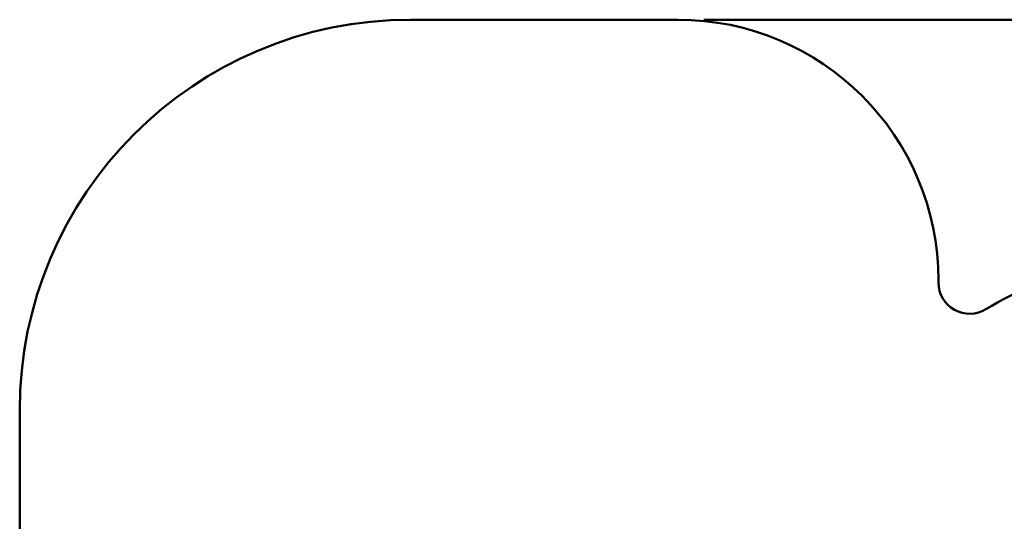
# Model space of a CAD drawing. Units: millimetres. Extents: x 15 to 205, y 5 to 292.
# Drawn here: x 83 to 121, y 175 to 194 of the extents above; entities that cross this region are included whole.
import ezdxf

# ---------------------------------------------------------------- set-up
doc = ezdxf.new("R2010")
doc.units = ezdxf.units.MM
doc.layers.add('TABELKA', color=7, linetype='Continuous', lineweight=50)
doc.styles.add('SLDTEXTSTYLE0', font='TXT', dxfattribs={"width": 0.75})
doc.dimstyles.new('SLDDIMSTYLE1', dxfattribs={"dimtxt": 3.5, "dimasz": 3.302, "dimexe": 0, "dimexo": 0.0625, "dimgap": 0.875, "dimtad": 1, "dimdec": 0, "dimlfac": 100, "dimrnd": 1e-09, "dimzin": 12, "dimdsep": 46, "dimtxsty": 'SLDTEXTSTYLE0', "dimsah": 1, "dimcen": 0.09, "dimadec": 0, "dimazin": 3, "dimtfac": 1, "dimtofl": 0, "dimtmove": 0, "dimatfit": 3, "dimfxl": 0, "dimfrac": 2, "dimtolj": 1, "dimtzin": 12, "dimarcsym": 0})

# ---------------------------------------------------------------- blocks, each defined once
blk = doc.blocks.new('_D_1')
at = {"layer": 'TABELKA'}
for p, q in [((109.262, 194.269), (160.654, 194.269)), ((159.654, 122.614), (159.654, 194.269)), ((135.62, 122.614), (160.654, 122.614))]:
    blk.add_line(p, q, dxfattribs=at)
for points in [[(159.654, 194.269), (159.146, 190.967), (160.162, 190.967)], [(159.654, 122.614), (160.162, 125.916), (159.146, 125.916)]]:
    blk.add_solid(points, dxfattribs=at)
at = {"layer": 'TABELKA', "insert": (155.143, 153.726), "char_height": 3.5, "attachment_point": 1, "rotation": 90, "style": 'SLDTEXTSTYLE0'}
blk.add_mtext('716', dxfattribs=at)

msp = doc.modelspace()

# ---------------------------------------------------------------- linework, layer by layer
at = {"layer": 'TABELKA'}
for p, q in [((100.632, 194.269), (98.002, 194.269)), ((100.632, 194.269), (108.262, 194.269)), ((118.262, 184.269), (118.262, 184.177)), ((83.002, 179.269), (83.002, 167.262))]:
    msp.add_line(p, q, dxfattribs=at)
for centre, radius, start, end in [((98.002, 179.269), 15, 90, 180), ((108.262, 184.269), 10, 0, 90), ((127.886, 170.339), 15, 90, 121.3315), ((119.462, 184.177), 1.2, 180, 301.3315)]:
    msp.add_arc(centre, radius, start, end, dxfattribs=at)

# ---------------------------------------------------------------- dimensions: what is measured, and where the dimension line sits
dim = msp.add_linear_dim(base=(159.6543, 194.2687), p1=(134.6197, 122.6139), p2=(108.2618, 194.2687), angle=90, dimstyle='SLDDIMSTYLE1', dxfattribs=at)
dim.commit()
dim.dimension.update_dxf_attribs({"geometry": '_D_1', "text_midpoint": (159.6543, 157.6052), "dimtype": 160})

doc.saveas('drawing.dxf')
